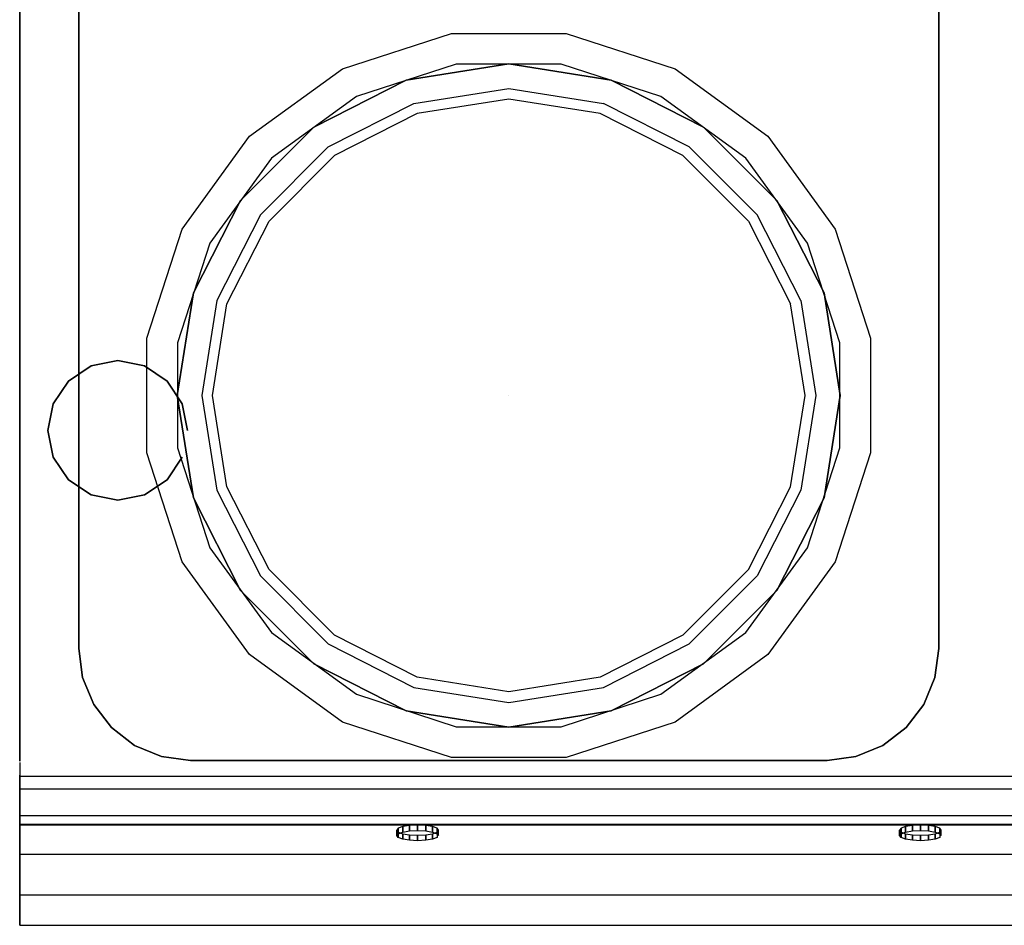
# Model space of a CAD drawing. Units: millimetres. Extents: x 0 to 700, y -700 to 0.
# Drawn here: x 0 to 353, y -700 to -376 of the extents above; entities that cross this region are included whole.
import ezdxf

# ---------------------------------------------------------------- set-up
doc = ezdxf.new("R2010")
doc.units = ezdxf.units.MM
for name, color, linetype in [('200-EquipBlack-3D', 250, 'Continuous'), ('200-EquipGreen-3d', 3, 'Continuous'), ('200-EquipSteel-3D', 9, 'Continuous')]:
    doc.layers.add(name, color=color, linetype=linetype)

msp = doc.modelspace()

# ---------------------------------------------------------------- linework, layer by layer
at = {"layer": '200-EquipBlack-3D'}
for points, invisible_edges in [([(138.43, -397.49, 863), (175.11, -510.38, 863), (175.11, -510.38, 863), (175.11, -391.68, 863)], 15), ([(138.43, -397.49, 855.65), (175.11, -510.38, 855.65), (175.11, -510.38, 855.65), (175.11, -391.68, 855.65)], 15), ([(175.11, -391.68, 863), (175.11, -391.68, 855.65), (138.43, -397.49, 855.65), (138.43, -397.49, 863)], 5), ([(175.11, -391.68, 863), (175.11, -510.38, 863), (175.11, -510.38, 863), (211.79, -397.49, 863)], 15), ([(175.11, -391.68, 855.65), (175.11, -510.38, 855.65), (175.11, -510.38, 855.65), (211.79, -397.49, 855.65)], 15), ([(211.79, -397.49, 863), (211.79, -397.49, 855.65), (175.11, -391.68, 855.65), (175.11, -391.68, 863)], 5), ([(105.34, -414.35, 863), (175.11, -510.38, 863), (175.11, -510.38, 863), (138.43, -397.49, 863)], 15), ([(105.34, -414.35, 855.65), (175.11, -510.38, 855.65), (175.11, -510.38, 855.65), (138.43, -397.49, 855.65)], 15), ([(138.43, -397.49, 863), (138.43, -397.49, 855.65), (105.34, -414.35, 855.65), (105.34, -414.35, 863)], 5), ([(211.79, -397.49, 863), (175.11, -510.38, 863), (175.11, -510.38, 863), (244.88, -414.35, 863)], 5), ([(211.79, -397.49, 863), (175.11, -510.38, 863), (175.11, -510.38, 863), (244.88, -414.35, 863)], 5), ([(211.79, -397.49, 855.65), (175.11, -510.38, 855.65), (175.11, -510.38, 855.65), (244.88, -414.35, 855.65)], 5), ([(211.79, -397.49, 855.65), (175.11, -510.38, 855.65), (175.11, -510.38, 855.65), (244.88, -414.35, 855.65)], 5), ([(244.88, -414.35, 863), (244.88, -414.35, 855.65), (211.79, -397.49, 855.65), (211.79, -397.49, 863)], 5), ([(142.33, -409.49, 855.65), (175.11, -510.38, 855.65), (175.11, -510.38, 855.65), (175.11, -404.3, 855.65)], 15), ([(175.11, -404.3, 855.65), (175.11, -510.38, 855.65), (175.11, -510.38, 855.65), (207.9, -409.49, 855.65)], 15), ([(112.76, -424.56, 855.65), (175.11, -510.38, 855.65), (175.11, -510.38, 855.65), (142.33, -409.49, 855.65)], 15), ([(207.9, -409.49, 855.65), (175.11, -510.38, 855.65), (175.11, -510.38, 855.65), (237.47, -424.56, 855.65)], 5), ([(207.9, -409.49, 855.65), (175.11, -510.38, 855.65), (175.11, -510.38, 855.65), (237.47, -424.56, 855.65)], 5), ([(79.08, -440.61, 863), (175.11, -510.38, 863), (175.11, -510.38, 863), (105.34, -414.35, 863)], 15), ([(79.08, -440.61, 855.65), (175.11, -510.38, 855.65), (175.11, -510.38, 855.65), (105.34, -414.35, 855.65)], 15), ([(105.34, -414.35, 863), (105.34, -414.35, 855.65), (79.08, -440.61, 855.65), (79.08, -440.61, 863)], 5), ([(244.88, -414.35, 855.65), (175.11, -510.38, 855.65), (175.11, -510.38, 855.65), (271.14, -440.61, 855.65)], 5), ([(244.88, -414.35, 855.65), (175.11, -510.38, 855.65), (175.11, -510.38, 855.65), (271.14, -440.61, 855.65)], 5), ([(244.88, -414.35, 863), (175.11, -510.38, 863), (175.11, -510.38, 863), (271.14, -440.61, 863)], 5), ([(244.88, -414.35, 863), (175.11, -510.38, 863), (175.11, -510.38, 863), (271.14, -440.61, 863)], 5), ([(271.14, -440.61, 863), (271.14, -440.61, 855.65), (244.88, -414.35, 855.65), (244.88, -414.35, 863)], 5), ([(89.29, -448.03, 855.65), (175.11, -510.38, 855.65), (175.11, -510.38, 855.65), (112.76, -424.56, 855.65)], 15), ([(237.47, -424.56, 855.65), (175.11, -510.38, 855.65), (175.11, -510.38, 855.65), (260.94, -448.03, 855.65)], 5), ([(237.47, -424.56, 855.65), (175.11, -510.38, 855.65), (175.11, -510.38, 855.65), (260.94, -448.03, 855.65)], 5), ([(62.22, -473.7, 863), (175.11, -510.38, 863), (175.11, -510.38, 863), (79.08, -440.61, 863)], 15), ([(62.22, -473.7, 855.65), (175.11, -510.38, 855.65), (175.11, -510.38, 855.65), (79.08, -440.61, 855.65)], 15), ([(79.08, -440.61, 863), (79.08, -440.61, 855.65), (62.22, -473.7, 855.65), (62.22, -473.7, 863)], 5), ([(288, -473.7, 855.65), (175.11, -510.38, 855.65), (175.11, -510.38, 855.65), (271.14, -440.61, 855.65)], 15), ([(288, -473.7, 863), (175.11, -510.38, 863), (175.11, -510.38, 863), (271.14, -440.61, 863)], 15), ([(288, -473.7, 863), (288, -473.7, 855.65), (271.14, -440.61, 855.65), (271.14, -440.61, 863)], 5), ([(74.22, -477.6, 855.65), (175.11, -510.38, 855.65), (175.11, -510.38, 855.65), (89.29, -448.03, 855.65)], 15), ([(276.01, -477.6, 855.65), (175.11, -510.38, 855.65), (175.11, -510.38, 855.65), (260.94, -448.03, 855.65)], 15), ([(56.41, -510.38, 855.65), (175.11, -510.38, 855.65), (175.11, -510.38, 855.65), (62.22, -473.7, 855.65)], 15), ([(56.41, -510.38, 863), (175.11, -510.38, 863), (175.11, -510.38, 863), (62.22, -473.7, 863)], 15), ([(62.22, -473.7, 863), (62.22, -473.7, 855.65), (56.41, -510.38, 855.65), (56.41, -510.38, 863)], 5), ([(293.81, -510.38, 855.65), (175.11, -510.38, 855.65), (175.11, -510.38, 855.65), (288, -473.7, 855.65)], 15), ([(293.81, -510.38, 863), (175.11, -510.38, 863), (175.11, -510.38, 863), (288, -473.7, 863)], 15), ([(293.81, -510.38, 863), (293.81, -510.38, 855.65), (288, -473.7, 855.65), (288, -473.7, 863)], 5), ([(69.03, -510.38, 855.65), (175.11, -510.38, 855.65), (175.11, -510.38, 855.65), (74.22, -477.6, 855.65)], 15), ([(281.2, -510.38, 855.65), (175.11, -510.38, 855.65), (175.11, -510.38, 855.65), (276.01, -477.6, 855.65)], 15), ([(62.22, -547.06, 855.65), (175.11, -510.38, 855.65), (175.11, -510.38, 855.65), (56.41, -510.38, 855.65)], 15), ([(62.22, -547.06, 863), (175.11, -510.38, 863), (175.11, -510.38, 863), (56.41, -510.38, 863)], 15), ([(56.41, -510.38, 863), (56.41, -510.38, 855.65), (62.22, -547.06, 855.65), (62.22, -547.06, 863)], 5), ([(79.08, -580.15, 855.65), (175.11, -510.38, 855.65), (175.11, -510.38, 855.65), (62.22, -547.06, 855.65)], 15), ([(79.08, -580.15, 863), (175.11, -510.38, 863), (175.11, -510.38, 863), (62.22, -547.06, 863)], 15), ([(74.22, -543.16, 855.65), (175.11, -510.38, 855.65), (175.11, -510.38, 855.65), (69.03, -510.38, 855.65)], 15), ([(89.29, -572.74, 855.65), (175.11, -510.38, 855.65), (175.11, -510.38, 855.65), (74.22, -543.16, 855.65)], 15), ([(105.34, -606.41, 855.65), (175.11, -510.38, 855.65), (175.11, -510.38, 855.65), (79.08, -580.15, 855.65)], 15), ([(105.34, -606.41, 863), (175.11, -510.38, 863), (175.11, -510.38, 863), (79.08, -580.15, 863)], 15), ([(112.76, -596.21, 855.65), (175.11, -510.38, 855.65), (175.11, -510.38, 855.65), (89.29, -572.74, 855.65)], 15), ([(138.43, -623.27, 855.65), (175.11, -510.38, 855.65), (175.11, -510.38, 855.65), (105.34, -606.41, 855.65)], 15), ([(138.43, -623.27, 863), (175.11, -510.38, 863), (175.11, -510.38, 863), (105.34, -606.41, 863)], 15), ([(142.33, -611.27, 855.65), (175.11, -510.38, 855.65), (175.11, -510.38, 855.65), (112.76, -596.21, 855.65)], 15), ([(175.11, -629.08, 855.65), (175.11, -510.38, 855.65), (175.11, -510.38, 855.65), (138.43, -623.27, 855.65)], 15), ([(175.11, -629.08, 863), (175.11, -510.38, 863), (175.11, -510.38, 863), (138.43, -623.27, 863)], 15), ([(175.11, -616.47, 855.65), (175.11, -510.38, 855.65), (175.11, -510.38, 855.65), (142.33, -611.27, 855.65)], 15), ([(271.14, -580.15, 855.65), (175.11, -510.38, 855.65), (175.11, -510.38, 855.65), (288, -547.06, 855.65)], 15), ([(271.14, -580.15, 863), (175.11, -510.38, 863), (175.11, -510.38, 863), (288, -547.06, 863)], 15), ([(244.88, -606.41, 855.65), (175.11, -510.38, 855.65), (175.11, -510.38, 855.65), (271.14, -580.15, 855.65)], 15), ([(244.88, -606.41, 863), (175.11, -510.38, 863), (175.11, -510.38, 863), (271.14, -580.15, 863)], 15), ([(288, -547.06, 855.65), (175.11, -510.38, 855.65), (175.11, -510.38, 855.65), (293.81, -510.38, 855.65)], 15), ([(288, -547.06, 863), (175.11, -510.38, 863), (175.11, -510.38, 863), (293.81, -510.38, 863)], 15), ([(276.01, -543.16, 855.65), (175.11, -510.38, 855.65), (175.11, -510.38, 855.65), (281.2, -510.38, 855.65)], 15), ([(260.94, -572.74, 855.65), (175.11, -510.38, 855.65), (175.11, -510.38, 855.65), (276.01, -543.16, 855.65)], 15), ([(237.47, -596.21, 855.65), (175.11, -510.38, 855.65), (175.11, -510.38, 855.65), (260.94, -572.74, 855.65)], 15), ([(211.79, -623.27, 855.65), (175.11, -510.38, 855.65), (175.11, -510.38, 855.65), (244.88, -606.41, 855.65)], 15), ([(211.79, -623.27, 863), (175.11, -510.38, 863), (175.11, -510.38, 863), (244.88, -606.41, 863)], 15), ([(207.9, -611.27, 855.65), (175.11, -510.38, 855.65), (175.11, -510.38, 855.65), (237.47, -596.21, 855.65)], 15), ([(175.11, -629.08, 855.65), (175.11, -510.38, 855.65), (175.11, -510.38, 855.65), (211.79, -623.27, 855.65)], 15), ([(175.11, -629.08, 863), (175.11, -510.38, 863), (175.11, -510.38, 863), (211.79, -623.27, 863)], 15), ([(175.11, -616.47, 855.65), (175.11, -510.38, 855.65), (175.11, -510.38, 855.65), (207.9, -611.27, 855.65)], 15), ([(288, -547.06, 863), (288, -547.06, 855.65), (293.81, -510.38, 855.65), (293.81, -510.38, 863)], 5), ([(62.22, -547.06, 863), (62.22, -547.06, 855.65), (79.08, -580.15, 855.65), (79.08, -580.15, 863)], 5), ([(271.14, -580.15, 863), (271.14, -580.15, 855.65), (288, -547.06, 855.65), (288, -547.06, 863)], 5), ([(79.08, -580.15, 863), (79.08, -580.15, 855.65), (105.34, -606.41, 855.65), (105.34, -606.41, 863)], 5), ([(244.88, -606.41, 863), (244.88, -606.41, 855.65), (271.14, -580.15, 855.65), (271.14, -580.15, 863)], 5), ([(105.34, -606.41, 863), (105.34, -606.41, 855.65), (138.43, -623.27, 855.65), (138.43, -623.27, 863)], 5), ([(211.79, -623.27, 863), (211.79, -623.27, 855.65), (244.88, -606.41, 855.65), (244.88, -606.41, 863)], 5), ([(138.43, -623.27, 863), (138.43, -623.27, 855.65), (175.11, -629.08, 855.65), (175.11, -629.08, 863)], 5), ([(175.11, -629.08, 863), (175.11, -629.08, 855.65), (211.79, -623.27, 855.65), (211.79, -623.27, 863)], 5)]:
    msp.add_3dface(points, dxfattribs=dict(at, invisible_edges=invisible_edges))
at = {"layer": '200-EquipGreen-3d', "invisible_edges": 15}
for points in [[(137.2, -666.67, 696.81), (139.63, -666.28, 698.39), (145.37, -666.28, 698.39), (147.8, -666.67, 696.81)], [(139.63, -666.28, 698.39), (142.5, -666.14, 698.94), (145.37, -666.28, 698.39)], [(317.2, -666.67, 696.81), (319.63, -666.28, 698.39), (325.37, -666.28, 698.39), (327.8, -666.67, 696.81)], [(319.63, -666.28, 698.39), (322.5, -666.14, 698.94), (325.37, -666.28, 698.39)], [(135, -667.95, 691.67), (135.57, -667.25, 694.45), (149.43, -667.25, 694.45), (150, -667.95, 691.67)], [(135.57, -668.64, 688.88), (135, -667.95, 691.67), (150, -667.95, 691.67), (149.43, -668.64, 688.88)], [(135.57, -667.25, 694.45), (137.2, -666.67, 696.81), (147.8, -666.67, 696.81), (149.43, -667.25, 694.45)], [(137.2, -669.23, 686.52), (135.57, -668.64, 688.88), (149.43, -668.64, 688.88), (147.8, -669.23, 686.52)], [(139.63, -669.62, 684.94), (137.2, -669.23, 686.52), (147.8, -669.23, 686.52), (145.37, -669.62, 684.94)], [(142.5, -669.76, 684.39), (139.63, -669.62, 684.94), (145.37, -669.62, 684.94)], [(315, -667.95, 691.67), (315.57, -667.25, 694.45), (329.43, -667.25, 694.45), (330, -667.95, 691.67)], [(315.57, -668.64, 688.88), (315, -667.95, 691.67), (330, -667.95, 691.67), (329.43, -668.64, 688.88)], [(315.57, -667.25, 694.45), (317.2, -666.67, 696.81), (327.8, -666.67, 696.81), (329.43, -667.25, 694.45)], [(317.2, -669.23, 686.52), (315.57, -668.64, 688.88), (329.43, -668.64, 688.88), (327.8, -669.23, 686.52)], [(319.63, -669.62, 684.94), (317.2, -669.23, 686.52), (327.8, -669.23, 686.52), (325.37, -669.62, 684.94)], [(322.5, -669.76, 684.39), (319.63, -669.62, 684.94), (325.37, -669.62, 684.94)]]:
    msp.add_3dface(points, dxfattribs=at)
at = {"layer": '200-EquipSteel-3D'}
for points in [[(0.11, -50, 850), (0.11, -50, 795.14), (0.11, -641.27, 795.09), (0.11, -641.27, 850)], [(0.11, -50, 795.14), (0.11, -50, 600), (0.11, -641.27, 600), (0.11, -641.27, 795.09)], [(21.13, -601.02, 850), (21.13, -601.02, 830), (21.13, -128.53, 830), (21.13, -128.53, 850)], [(329.1, -128.53, 850), (329.1, -128.53, 830), (329.1, -601.02, 830), (329.1, -601.02, 850)], [(289.1, -641.02, 850), (289.1, -641.02, 830), (61.13, -641.02, 830), (61.13, -641.02, 850)], [(0, -660.84, 810.12), (0, -663.84, 810.12), (700, -663.84, 810.12), (700, -660.84, 810.12)], [(0, -664.19, 811.19), (0, -663.84, 810.12), (700, -663.84, 810.12), (700, -664.19, 811.19)]]:
    msp.add_3dface(points, dxfattribs=at)
for points, invisible_edges in [([(0.11, -651.17, 850), (21.13, -601.02, 850), (21.13, -128.53, 850), (0.11, -50, 850)], 13), ([(350, -50, 850), (329.1, -128.53, 850), (329.1, -601.02, 850), (350, -651.17, 850)], 13), ([(350, -651.17, 850), (370.9, -601.02, 850), (370.9, -128.53, 850), (350, -50, 850)], 13), ([(21.13, -128.53, 830), (329.1, -128.53, 830), (329.1, -601.02, 830), (21.13, -601.02, 830)], 5), ([(154.59, -380.8, 830), (156.33, -391.8, 840.99), (120.61, -403.41, 840.99), (115.55, -393.48, 830)], 5), ([(195.64, -380.8, 830), (193.9, -391.8, 840.99), (156.33, -391.8, 840.99), (154.59, -380.8, 830)], 5), ([(234.68, -393.48, 830), (229.62, -403.41, 840.99), (193.9, -391.8, 840.99), (195.64, -380.8, 830)], 5), ([(115.55, -393.48, 830), (120.61, -403.41, 840.99), (90.22, -425.49, 840.99), (82.34, -417.61, 830)], 5), ([(120.61, -403.41, 840.99), (175.11, -510.38, 840.99), (175.11, -510.38, 840.99), (156.33, -391.8, 840.99)], 15), ([(156.33, -391.8, 840.99), (175.11, -510.38, 840.99), (175.11, -510.38, 840.99), (193.9, -391.8, 840.99)], 15), ([(193.9, -391.8, 840.99), (175.11, -510.38, 840.99), (175.11, -510.38, 840.99), (229.62, -403.41, 840.99)], 15), ([(267.89, -417.61, 830), (260.01, -425.49, 840.99), (229.62, -403.41, 840.99), (234.68, -393.48, 830)], 5), ([(175.11, -400.47, 840.99), (175.11, -404.3, 855.65), (142.33, -409.49, 855.65), (141.15, -405.85, 840.99)], 5), ([(209.08, -405.85, 840.99), (207.9, -409.49, 855.65), (175.11, -404.3, 855.65), (175.11, -400.47, 840.99)], 5), ([(209.08, -405.85, 840.99), (207.9, -409.49, 855.65), (175.11, -404.3, 855.65), (175.11, -400.47, 840.99)], 5), ([(90.22, -425.49, 840.99), (175.11, -510.38, 840.99), (175.11, -510.38, 840.99), (120.61, -403.41, 840.99)], 15), ([(229.62, -403.41, 840.99), (175.11, -510.38, 840.99), (175.11, -510.38, 840.99), (260.01, -425.49, 840.99)], 15), ([(141.15, -405.85, 840.99), (142.33, -409.49, 855.65), (112.76, -424.56, 855.65), (110.51, -421.46, 840.99)], 5), ([(209.08, -405.85, 840.99), (207.9, -409.49, 855.65), (237.47, -424.56, 855.65), (239.72, -421.46, 840.99)], 7), ([(82.34, -417.61, 830), (90.22, -425.49, 840.99), (68.14, -455.88, 840.99), (58.21, -450.82, 830)], 5), ([(292.01, -450.82, 830), (282.09, -455.88, 840.99), (260.01, -425.49, 840.99), (267.89, -417.61, 830)], 5), ([(86.19, -445.78, 840.99), (89.29, -448.03, 855.65), (112.76, -424.56, 855.65), (110.51, -421.46, 840.99)], 5), ([(239.72, -421.46, 840.99), (237.47, -424.56, 855.65), (260.94, -448.03, 855.65), (264.03, -445.78, 840.99)], 7), ([(68.14, -455.88, 840.99), (175.11, -510.38, 840.99), (175.11, -510.38, 840.99), (90.22, -425.49, 840.99)], 15), ([(260.01, -425.49, 840.99), (175.11, -510.38, 840.99), (175.11, -510.38, 840.99), (282.09, -455.88, 840.99)], 15), ([(70.58, -476.42, 840.99), (74.22, -477.6, 855.65), (89.29, -448.03, 855.65), (86.19, -445.78, 840.99)], 5), ([(264.03, -445.78, 840.99), (260.94, -448.03, 855.65), (276.01, -477.6, 855.65), (279.65, -476.42, 840.99)], 5), ([(58.21, -450.82, 830), (68.14, -455.88, 840.99), (56.53, -491.6, 840.99), (45.53, -489.86, 830)], 5), ([(304.7, -489.86, 830), (293.7, -491.6, 840.99), (282.09, -455.88, 840.99), (292.01, -450.82, 830)], 5), ([(56.53, -491.6, 840.99), (175.11, -510.38, 840.99), (175.11, -510.38, 840.99), (68.14, -455.88, 840.99)], 15), ([(282.09, -455.88, 840.99), (175.11, -510.38, 840.99), (175.11, -510.38, 840.99), (293.7, -491.6, 840.99)], 15), ([(65.2, -510.38, 840.99), (69.03, -510.38, 855.65), (74.22, -477.6, 855.65), (70.58, -476.42, 840.99)], 5), ([(285.03, -510.38, 840.99), (281.2, -510.38, 855.65), (276.01, -477.6, 855.65), (279.65, -476.42, 840.99)], 5), ([(45.53, -489.86, 830), (56.53, -491.6, 840.99), (56.53, -529.16, 840.99), (45.53, -530.91, 830)], 5), ([(304.7, -530.91, 830), (293.7, -529.16, 840.99), (293.7, -491.6, 840.99), (304.7, -489.86, 830)], 5), ([(56.53, -529.16, 840.99), (175.11, -510.38, 840.99), (175.11, -510.38, 840.99), (56.53, -491.6, 840.99)], 15), ([(293.7, -491.6, 840.99), (175.11, -510.38, 840.99), (175.11, -510.38, 840.99), (293.7, -529.16, 840.99)], 15), ([(68.14, -564.89, 840.99), (175.11, -510.38, 840.99), (175.11, -510.38, 840.99), (56.53, -529.16, 840.99)], 15), ([(70.58, -544.35, 840.99), (74.22, -543.16, 855.65), (69.03, -510.38, 855.65), (65.2, -510.38, 840.99)], 5), ([(90.22, -595.28, 840.99), (175.11, -510.38, 840.99), (175.11, -510.38, 840.99), (68.14, -564.89, 840.99)], 15), ([(120.61, -617.36, 840.99), (175.11, -510.38, 840.99), (175.11, -510.38, 840.99), (90.22, -595.28, 840.99)], 15), ([(156.33, -628.96, 840.99), (175.11, -510.38, 840.99), (175.11, -510.38, 840.99), (120.61, -617.36, 840.99)], 15), ([(193.9, -628.96, 840.99), (175.11, -510.38, 840.99), (175.11, -510.38, 840.99), (156.33, -628.96, 840.99)], 15), ([(293.7, -529.16, 840.99), (175.11, -510.38, 840.99), (175.11, -510.38, 840.99), (282.09, -564.89, 840.99)], 15), ([(282.09, -564.89, 840.99), (175.11, -510.38, 840.99), (175.11, -510.38, 840.99), (260.01, -595.28, 840.99)], 15), ([(260.01, -595.28, 840.99), (175.11, -510.38, 840.99), (175.11, -510.38, 840.99), (229.62, -617.36, 840.99)], 15), ([(229.62, -617.36, 840.99), (175.11, -510.38, 840.99), (175.11, -510.38, 840.99), (193.9, -628.96, 840.99)], 15), ([(279.65, -544.35, 840.99), (276.01, -543.16, 855.65), (281.2, -510.38, 855.65), (285.03, -510.38, 840.99)], 5), ([(45.53, -530.91, 830), (56.53, -529.16, 840.99), (68.14, -564.89, 840.99), (58.21, -569.95, 830)], 5), ([(292.01, -569.95, 830), (282.09, -564.89, 840.99), (293.7, -529.16, 840.99), (304.7, -530.91, 830)], 5), ([(86.19, -574.99, 840.99), (89.29, -572.74, 855.65), (74.22, -543.16, 855.65), (70.58, -544.35, 840.99)], 5), ([(264.03, -574.99, 840.99), (260.94, -572.74, 855.65), (276.01, -543.16, 855.65), (279.65, -544.35, 840.99)], 5), ([(58.21, -569.95, 830), (68.14, -564.89, 840.99), (90.22, -595.28, 840.99), (82.34, -603.15, 830)], 5), ([(267.89, -603.15, 830), (260.01, -595.28, 840.99), (282.09, -564.89, 840.99), (292.01, -569.95, 830)], 5), ([(110.51, -599.3, 840.99), (112.76, -596.21, 855.65), (89.29, -572.74, 855.65), (86.19, -574.99, 840.99)], 5), ([(264.03, -574.99, 840.99), (260.94, -572.74, 855.65), (237.47, -596.21, 855.65), (239.72, -599.3, 840.99)], 5), ([(264.03, -574.99, 840.99), (260.94, -572.74, 855.65), (237.47, -596.21, 855.65), (239.72, -599.3, 840.99)], 5), ([(82.34, -603.15, 830), (90.22, -595.28, 840.99), (120.61, -617.36, 840.99), (115.55, -627.28, 830)], 5), ([(234.68, -627.28, 830), (229.62, -617.36, 840.99), (260.01, -595.28, 840.99), (267.89, -603.15, 830)], 5), ([(141.15, -614.91, 840.99), (142.33, -611.27, 855.65), (112.76, -596.21, 855.65), (110.51, -599.3, 840.99)], 5), ([(239.72, -599.3, 840.99), (237.47, -596.21, 855.65), (207.9, -611.27, 855.65), (209.08, -614.91, 840.99)], 5), ([(239.72, -599.3, 840.99), (237.47, -596.21, 855.65), (207.9, -611.27, 855.65), (209.08, -614.91, 840.99)], 5), ([(22.49, -611.37, 850), (0.11, -651.17, 850), (21.13, -601.02, 850)], 3), ([(22.49, -611.37, 850), (22.49, -611.37, 830), (21.13, -601.02, 830), (21.13, -601.02, 850)], 1), ([(22.49, -611.37, 830), (327.74, -611.37, 830), (329.1, -601.02, 830), (21.13, -601.02, 830)], 5), ([(329.1, -601.02, 850), (350, -651.17, 850), (327.74, -611.37, 850)], 3), ([(329.1, -601.02, 850), (329.1, -601.02, 830), (327.74, -611.37, 830), (327.74, -611.37, 850)], 4), ([(372.26, -611.37, 850), (372.26, -611.37, 850), (350, -651.17, 850), (370.9, -601.02, 850)], 6), ([(26.49, -621.02, 850), (0.11, -651.17, 850), (22.49, -611.37, 850)], 3), ([(26.49, -621.02, 850), (26.49, -621.02, 830), (22.49, -611.37, 830), (22.49, -611.37, 850)], 5), ([(26.49, -621.02, 830), (323.74, -621.02, 830), (327.74, -611.37, 830), (22.49, -611.37, 830)], 5), ([(175.11, -620.29, 840.99), (175.11, -616.47, 855.65), (142.33, -611.27, 855.65), (141.15, -614.91, 840.99)], 5), ([(209.08, -614.91, 840.99), (207.9, -611.27, 855.65), (175.11, -616.47, 855.65), (175.11, -620.29, 840.99)], 5), ([(209.08, -614.91, 840.99), (207.9, -611.27, 855.65), (175.11, -616.47, 855.65), (175.11, -620.29, 840.99)], 5), ([(327.74, -611.37, 850), (350, -651.17, 850), (323.74, -621.02, 850)], 3), ([(327.74, -611.37, 850), (327.74, -611.37, 830), (323.74, -621.02, 830), (323.74, -621.02, 850)], 5), ([(376.26, -621.02, 850), (376.26, -621.02, 850), (350, -651.17, 850), (372.26, -611.37, 850)], 6), ([(115.55, -627.28, 830), (120.61, -617.36, 840.99), (156.33, -628.96, 840.99), (154.59, -639.97, 830)], 5), ([(195.64, -639.97, 830), (193.9, -628.96, 840.99), (229.62, -617.36, 840.99), (234.68, -627.28, 830)], 5), ([(32.84, -629.3, 850), (0.11, -651.17, 850), (26.49, -621.02, 850)], 3), ([(32.84, -629.3, 850), (32.84, -629.3, 830), (26.49, -621.02, 830), (26.49, -621.02, 850)], 4), ([(32.84, -629.3, 830), (317.39, -629.3, 830), (323.74, -621.02, 830), (26.49, -621.02, 830)], 5), ([(323.74, -621.02, 850), (350, -651.17, 850), (317.39, -629.3, 850)], 3), ([(323.74, -621.02, 850), (323.74, -621.02, 830), (317.39, -629.3, 830), (317.39, -629.3, 850)], 1), ([(382.61, -629.3, 850), (382.61, -629.3, 850), (350, -651.17, 850), (376.26, -621.02, 850)], 6), ([(41.13, -635.66, 850), (0.11, -651.17, 850), (32.84, -629.3, 850)], 3), ([(41.13, -635.66, 850), (41.13, -635.66, 830), (32.84, -629.3, 830), (32.84, -629.3, 850)], 1), ([(41.13, -635.66, 830), (309.1, -635.66, 830), (317.39, -629.3, 830), (32.84, -629.3, 830)], 5), ([(154.59, -639.97, 830), (156.33, -628.96, 840.99), (193.9, -628.96, 840.99), (195.64, -639.97, 830)], 5), ([(317.39, -629.3, 850), (350, -651.17, 850), (309.1, -635.66, 850)], 3), ([(317.39, -629.3, 850), (317.39, -629.3, 830), (309.1, -635.66, 830), (309.1, -635.66, 850)], 4), ([(390.9, -635.66, 850), (390.9, -635.66, 850), (350, -651.17, 850), (382.61, -629.3, 850)], 6), ([(50.77, -639.65, 850), (0.11, -651.17, 850), (41.13, -635.66, 850)], 3), ([(50.77, -639.65, 850), (50.77, -639.65, 830), (41.13, -635.66, 830), (41.13, -635.66, 850)], 5), ([(50.77, -639.65, 830), (299.45, -639.65, 830), (309.1, -635.66, 830), (41.13, -635.66, 830)], 5), ([(309.1, -635.66, 850), (350, -651.17, 850), (299.45, -639.65, 850)], 3), ([(309.1, -635.66, 850), (309.1, -635.66, 830), (299.45, -639.65, 830), (299.45, -639.65, 850)], 5), ([(400.55, -639.65, 850), (400.55, -639.65, 850), (350, -651.17, 850), (390.9, -635.66, 850)], 6), ([(61.13, -641.02, 850), (0.11, -651.17, 850), (50.77, -639.65, 850)], 3), ([(350, -651.17, 850), (289.1, -641.02, 850), (61.13, -641.02, 850), (0.11, -651.17, 850)], 5), ([(61.13, -641.02, 850), (61.13, -641.02, 830), (50.77, -639.65, 830), (50.77, -639.65, 850)], 4), ([(61.13, -641.02, 830), (289.1, -641.02, 830), (299.45, -639.65, 830), (50.77, -639.65, 830)], 4), ([(299.45, -639.65, 850), (350, -651.17, 850), (289.1, -641.02, 850)], 3), ([(299.45, -639.65, 850), (299.45, -639.65, 830), (289.1, -641.02, 830), (289.1, -641.02, 850)], 1), ([(410.9, -641.02, 850), (410.9, -641.02, 850), (350, -651.17, 850), (400.55, -639.65, 850)], 6), ([(700, -651.17, 850), (638.87, -641.02, 850), (410.9, -641.02, 850), (350, -651.17, 850)], 5), ([(0, -700, 625.51), (0, -641.76, 625.51), (0, -641.8, 600), (0, -689.11, 600)], 1), ([(0, -646.61, 776.28), (0, -641.8, 776.28), (0, -641.8, 769.15), (0, -646.32, 769.15)], 5), ([(0, -646.32, 769.15), (0, -641.8, 769.15), (0, -641.8, 646.05), (0, -674.59, 646.05)], 5), ([(0, -674.59, 646.05), (0, -641.8, 646.05), (0, -641.8, 637.84), (0, -694.91, 637.84)], 5), ([(0, -700.04, 632.75), (0, -641.8, 632.75), (0, -641.8, 625.51), (0, -700, 625.51)], 5), ([(0, -694.91, 637.84), (0, -641.8, 637.84), (0, -641.8, 632.75), (0, -700.04, 632.75)], 5), ([(0, -663.84, 818.56), (0, -641.8, 818.56), (0, -641.8, 850), (0, -651.17, 850)], 5), ([(0, -660.84, 810.12), (0, -641.8, 810.12), (0, -641.8, 783.12), (0, -648.17, 783.12)], 5), ([(0, -648.17, 783.12), (0, -641.8, 783.12), (0, -641.8, 776.28), (0, -646.61, 776.28)], 5), ([(0, -664.41, 816.55), (0, -641.8, 816.55), (0, -641.8, 814.34), (0, -664.61, 814.34)], 5), ([(0, -664.41, 816.55), (0, -641.8, 816.55), (0, -641.8, 817.49), (0, -664.19, 817.49)], 5), ([(0, -664.19, 817.49), (0, -641.8, 817.49), (0, -641.8, 818.56), (0, -663.84, 818.56)], 5), ([(0, -664.19, 811.19), (0, -641.8, 811.19), (0, -641.8, 810.12), (0, -663.84, 810.12)], 5), ([(0, -664.61, 814.34), (0, -641.8, 814.34), (0, -641.8, 811.19), (0, -664.19, 811.19)], 5), ([(0, -646.32, 769.15), (0, -674.59, 646.05), (700, -674.59, 646.05), (700, -646.32, 769.15)], 8), ([(0, -646.61, 776.28), (0, -646.32, 769.15), (700, -646.32, 769.15), (700, -646.61, 776.28)], 14), ([(0, -648.17, 783.12), (0, -646.61, 776.28), (700, -646.61, 776.28), (700, -648.17, 783.12)], 8), ([(0, -660.84, 810.12), (0, -648.17, 783.12), (700, -648.17, 783.12), (700, -660.84, 810.12)], 10), ([(0, -663.84, 818.56), (0, -651.17, 850), (700, -651.17, 850), (700, -663.84, 818.56)], 8), ([(0, -664.19, 817.49), (0, -663.84, 818.56), (700, -663.84, 818.56), (700, -664.19, 817.49)], 10), ([(0, -664.41, 816.55), (0, -664.19, 817.49), (700, -664.19, 817.49), (700, -664.41, 816.55)], 10), ([(0, -664.19, 811.19), (0, -664.61, 814.34), (700, -664.61, 814.34), (700, -664.19, 811.19)], 10), ([(0, -664.61, 814.34), (0, -664.41, 816.55), (700, -664.41, 816.55), (700, -664.61, 814.34)], 10), ([(0, -674.59, 646.05), (0, -694.91, 637.84), (700, -694.91, 637.84), (700, -674.59, 646.05)], 14), ([(0, -700, 625.51), (0, -689.11, 600), (700, -689.11, 600), (700, -700, 625.51)], 8), ([(0, -694.91, 637.84), (0, -700.04, 632.75), (700, -700.04, 632.75), (700, -694.91, 637.84)], 8), ([(0, -700.04, 632.75), (0, -700, 625.51), (700, -700, 625.51), (700, -700.04, 632.75)], 10)]:
    msp.add_3dface(points, dxfattribs=dict(at, invisible_edges=invisible_edges))

# ---------------------------------------------------------------- meshes
at = {"layer": '200-EquipBlack-3D'}
mesh = msp.add_polymesh((2, 16), dxfattribs=dict(at, n_close=True))
for k, corner in enumerate([(60.11, -522.91, 570), (58.21, -513.34, 570), (52.79, -505.23, 570), (44.68, -499.81, 570), (35.11, -497.91, 570), (25.55, -499.81, 570), (17.44, -505.23, 570), (12.02, -513.34, 570), (10.11, -522.91, 570), (12.02, -532.47, 570), (17.44, -540.58, 570), (25.55, -546, 570), (35.11, -547.91, 570), (44.68, -546, 570), (52.79, -540.58, 570), (58.21, -532.47, 570), (60.11, -522.91, 600), (58.21, -513.34, 600), (52.79, -505.23, 600), (44.68, -499.81, 600), (35.11, -497.91, 600), (25.55, -499.81, 600), (17.44, -505.23, 600), (12.02, -513.34, 600), (10.11, -522.91, 600), (12.02, -532.47, 600), (17.44, -540.58, 600), (25.55, -546, 600), (35.11, -547.91, 600), (44.68, -546, 600), (52.79, -540.58, 600), (58.21, -532.47, 600)]):
    mesh.set_mesh_vertex(divmod(k, 16), corner)
at = {"layer": '200-EquipGreen-3d'}
mesh = msp.add_polymesh((2, 16), dxfattribs=dict(at, n_close=True))
for k, corner in enumerate([(150, -666.01, 691.18), (149.43, -665.31, 693.97), (147.8, -664.73, 696.33), (145.37, -664.33, 697.91), (142.5, -664.2, 698.46), (139.63, -664.33, 697.91), (137.2, -664.73, 696.33), (135.57, -665.31, 693.97), (135, -666.01, 691.18), (135.57, -666.7, 688.4), (137.2, -667.29, 686.04), (139.63, -667.68, 684.46), (142.5, -667.82, 683.91), (145.37, -667.68, 684.46), (147.8, -667.29, 686.04), (149.43, -666.7, 688.4), (150, -667.95, 691.67), (149.43, -667.25, 694.45), (147.8, -666.67, 696.81), (145.37, -666.28, 698.39), (142.5, -666.14, 698.94), (139.63, -666.28, 698.39), (137.2, -666.67, 696.81), (135.57, -667.25, 694.45), (135, -667.95, 691.67), (135.57, -668.64, 688.88), (137.2, -669.23, 686.52), (139.63, -669.62, 684.94), (142.5, -669.76, 684.39), (145.37, -669.62, 684.94), (147.8, -669.23, 686.52), (149.43, -668.64, 688.88)]):
    mesh.set_mesh_vertex(divmod(k, 16), corner)
mesh = msp.add_polymesh((2, 16), dxfattribs=dict(at, n_close=True))
for k, corner in enumerate([(330, -666.01, 691.18), (329.43, -665.31, 693.97), (327.8, -664.73, 696.33), (325.37, -664.33, 697.91), (322.5, -664.2, 698.46), (319.63, -664.33, 697.91), (317.2, -664.73, 696.33), (315.57, -665.31, 693.97), (315, -666.01, 691.18), (315.57, -666.7, 688.4), (317.2, -667.29, 686.04), (319.63, -667.68, 684.46), (322.5, -667.82, 683.91), (325.37, -667.68, 684.46), (327.8, -667.29, 686.04), (329.43, -666.7, 688.4), (330, -667.95, 691.67), (329.43, -667.25, 694.45), (327.8, -666.67, 696.81), (325.37, -666.28, 698.39), (322.5, -666.14, 698.94), (319.63, -666.28, 698.39), (317.2, -666.67, 696.81), (315.57, -667.25, 694.45), (315, -667.95, 691.67), (315.57, -668.64, 688.88), (317.2, -669.23, 686.52), (319.63, -669.62, 684.94), (322.5, -669.76, 684.39), (325.37, -669.62, 684.94), (327.8, -669.23, 686.52), (329.43, -668.64, 688.88)]):
    mesh.set_mesh_vertex(divmod(k, 16), corner)

doc.saveas('drawing.dxf')
